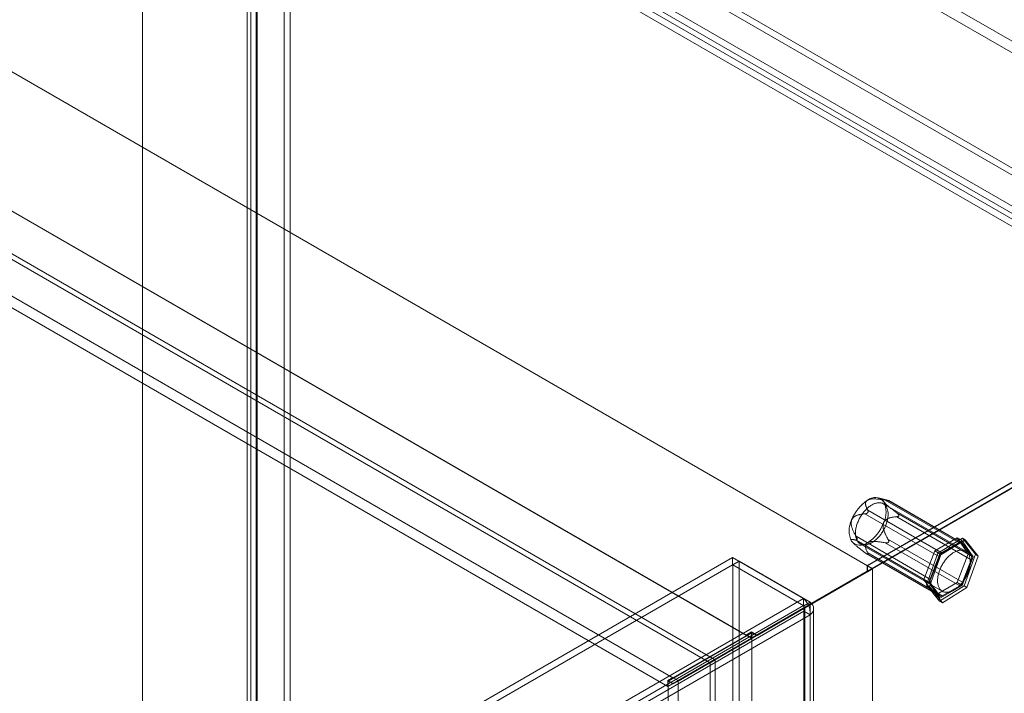
# Model space of a CAD drawing. Units: millimetres. Extents: x 63 to 2239, y 73 to 2327.
# Drawn here: x 1849 to 2015, y 1155 to 1268 of the extents above; entities that cross this region are included whole.
import ezdxf

# ---------------------------------------------------------------- set-up
doc = ezdxf.new("R2010")
doc.units = ezdxf.units.MM
doc.header["$LTSCALE"] = 2

msp = doc.modelspace()

# ---------------------------------------------------------------- linework, layer by layer
at = {"color": 7, "linetype": 'Continuous', "lineweight": 18}
for p, q in [((2080.46, 1227.77), (1871.15, 1348.6)), ((1869.74, 1347.78), (1869.74, 1106.09)), ((1869.74, 1346.8), (1869.74, 1105.11)), ((2079.61, 1226.3), (1870.3, 1347.13)), ((1893.64, 1312.94), (1893.64, 1111.37)), ((2055.16, 1220.98), (1894.75, 1313.59)), ((1894.7, 1312.33), (1894.7, 1110.76)), ((2055.16, 1219.76), (1894.75, 1312.36)), ((1888.05, 1108.15), (1888.05, 1309.72)), ((1889.16, 1310.36), (2049.58, 1217.76)), ((1887.44, 1308.65), (1887.44, 1107.51)), ((1888.94, 1308.65), (1888.94, 1107.51)), ((1889.11, 1107.54), (1889.11, 1309.11)), ((2048.78, 1216.01), (1889.11, 1308.19)), ((1889.11, 1308.19), (1889.11, 1107.48)), ((1889.16, 1309.14), (2049.58, 1216.53)), ((1888.05, 1307.57), (1888.05, 1106.87)), ((2047.72, 1215.4), (1888.05, 1307.57)), ((1992.07, 1176.18), (1781.77, 1297.58)), ((1992.89, 1175.7), (1782.65, 1297.07)), ((1965.45, 1159.86), (1781.8, 1265.88)), ((1966.3, 1160.35), (1782.65, 1266.37)), ((1971.7, 1164.42), (1802.14, 1262.3)), ((1972.55, 1163.93), (1802.99, 1261.81)), ((1959.26, 1157.23), (1789.69, 1255.12)), ((1958.41, 1155.76), (1788.85, 1253.65)), ((2079.54, 1226.67), (1992.07, 1176.18)), ((2079.61, 1226.63), (1992.14, 1176.13)), ((2079.54, 1225.72), (1992.07, 1175.23)), ((2079.51, 1225.71), (1992.89, 1175.7)), ((1992.99, 1175.64), (2080.46, 1226.14)), ((1995.47, 1187.22), (1993.96, 1187.61)), ((2007.68, 1179.96), (1995.09, 1187.23)), ((1995.58, 1187.19), (2008.17, 1179.92)), ((1995.64, 1187.14), (1995.68, 1187.14)), ((2008.08, 1180), (1995.7, 1187.15)), ((1992.13, 1185.09), (1992.17, 1185.14)), ((1992.15, 1185.53), (2004.74, 1178.27)), ((2008.65, 1178.61), (1994.8, 1186.61)), ((2009.64, 1177.83), (1997.05, 1185.1)), ((2004.25, 1177.66), (1991.66, 1184.92)), ((1997.05, 1184.44), (2009.64, 1177.17)), ((1997.41, 1184.67), (1997.41, 1184.62)), ((1989.62, 1180.08), (1989.68, 1180.02)), ((1990.19, 1181.14), (2002.78, 1173.87)), ((2002.78, 1173.21), (1990.19, 1180.48)), ((1990.4, 1180.57), (1990.4, 1180.63)), ((1995.09, 1180.04), (2007.68, 1172.78)), ((2008.17, 1173.39), (1995.58, 1180.65)), ((1995.68, 1180.16), (1995.64, 1180.11)), ((2003.48, 1178.68), (2007.24, 1180.85)), ((2004.01, 1178.27), (2008.13, 1180.84)), ((2008.09, 1180.36), (2004.33, 1178.19)), ((2008.62, 1180.56), (2004.5, 1177.99)), ((2007.24, 1180.85), (2009.12, 1178.18)), ((2007.24, 1180.85), (2008.09, 1180.36)), ((2009.97, 1177.69), (2008.09, 1180.36)), ((2008.13, 1180.84), (2010.33, 1178.09)), ((2008.13, 1180.84), (2008.62, 1180.56)), ((2010.82, 1177.8), (2008.62, 1180.56)), ((1990.9, 1179.86), (2004.75, 1171.86)), ((1991.66, 1178.39), (2004.25, 1171.12)), ((2004.74, 1171.08), (1992.15, 1178.35)), ((2001.61, 1173.84), (2003.48, 1178.68)), ((2003.48, 1178.68), (2004.33, 1178.19)), ((2004.74, 1178.27), (2007.68, 1179.96)), ((2008.17, 1179.92), (2009.64, 1177.83)), ((1969.36, 1177.55), (1762.98, 1058.42)), ((1969.36, 1177.55), (1981.31, 1170.66)), ((1969.36, 1176.33), (1969.36, 1177.55)), ((1969.41, 1176.3), (1970.47, 1176.91)), ((1970.47, 1147.58), (1970.47, 1176.91)), ((1982.42, 1170.01), (1970.47, 1176.91)), ((1991.96, 1178.18), (2004.34, 1171.04)), ((1992.17, 1178.11), (1992.13, 1178.11)), ((2002.09, 1172.95), (2004.01, 1178.27)), ((2004.33, 1178.19), (2002.45, 1173.35)), ((2004.5, 1177.99), (2002.58, 1172.67)), ((2002.78, 1173.87), (2004.25, 1177.66)), ((2004.01, 1178.27), (2004.5, 1177.99)), ((2009.12, 1178.18), (2007.24, 1173.34)), ((2008.09, 1172.85), (2009.97, 1177.69)), ((2009.64, 1177.17), (2008.17, 1173.39)), ((2010.33, 1178.09), (2008.41, 1172.77)), ((2008.91, 1172.48), (2010.82, 1177.8)), ((2009.12, 1178.18), (2009.97, 1177.69)), ((2010.33, 1178.09), (2010.82, 1177.8)), ((1969.36, 1176.33), (1762.98, 1057.19)), ((1969.36, 1176.33), (1981.31, 1169.43)), ((1981.36, 1169.4), (1969.41, 1176.3)), ((1969.41, 1146.97), (1969.41, 1176.3)), ((1972.59, 1163.98), (1992.07, 1175.23)), ((1992.14, 1175.15), (1972.62, 1163.88)), ((1973.44, 1164.47), (1992.89, 1175.7)), ((1992.99, 1175.64), (1973.47, 1164.37)), ((1992.07, 1175.23), (1992.07, 1176.18)), ((1992.14, 1176.13), (1992.14, 1175.15)), ((1992.99, 1175.64), (1992.14, 1176.13)), ((1992.99, 1175.64), (1992.14, 1175.15)), ((1992.99, 932.64), (1992.99, 1175.64)), ((1992.99, 930.68), (1992.99, 1175.64)), ((2003.48, 1171.17), (2001.61, 1173.84)), ((2001.61, 1173.84), (2002.45, 1173.35)), ((2002.45, 1173.35), (2004.33, 1170.68)), ((2007.24, 1173.34), (2003.48, 1171.17)), ((2007.24, 1173.34), (2008.09, 1172.85)), ((2002.09, 1172.95), (2002.58, 1172.67)), ((2004.29, 1170.2), (2002.09, 1172.95)), ((2002.58, 1172.67), (2004.79, 1169.91)), ((2004.25, 1171.12), (2002.78, 1173.21)), ((2008.41, 1172.77), (2004.29, 1170.2)), ((2004.33, 1170.68), (2008.09, 1172.85)), ((2007.68, 1172.78), (2004.74, 1171.08)), ((2004.79, 1169.91), (2008.91, 1172.48)), ((2008.41, 1172.77), (2008.91, 1172.48)), ((1774.93, 1051.52), (1981.31, 1170.66)), ((1981.31, 1169.43), (1981.31, 1170.66)), ((1981.36, 1169.4), (1982.42, 1170.01)), ((1982.42, 1170.01), (1982.42, 931.7)), ((2003.48, 1171.17), (2004.33, 1170.68)), ((2004.29, 1170.2), (2004.79, 1169.91)), ((1774.93, 1050.29), (1981.31, 1169.43)), ((1981.36, 1168.48), (1775.73, 1049.77)), ((1981.36, 1169.4), (1981.36, 931.09)), ((1981.36, 931.03), (1981.36, 1168.48)), ((1982.42, 1167.87), (1981.36, 1168.48)), ((1981.53, 931.06), (1981.53, 1168.94)), ((1983.03, 931.06), (1983.03, 1168.94)), ((1982.42, 1167.87), (1776.79, 1049.16)), ((1982.42, 930.42), (1982.42, 1167.87)), ((1972.55, 1163.93), (1958.41, 1155.76)), ((1972.62, 1164.86), (1958.48, 1156.7)), ((1971.7, 1164.42), (1959.26, 1157.23)), ((1960.18, 1156.7), (1972.62, 1163.88)), ((1972.55, 1164.99), (1971.7, 1164.5)), ((1971.7, 1164.42), (1971.7, 1164.5)), ((1971.7, 1164.5), (1972.59, 1163.98)), ((1972.55, 1163.93), (1972.55, 1164.99)), ((1972.55, 1164.99), (1973.44, 1164.47)), ((1973.44, 1164.47), (1972.59, 1163.98)), ((1972.62, 966.93), (1972.62, 1164.86)), ((1973.47, 1164.37), (1972.62, 1164.86)), ((1973.47, 1164.37), (1972.62, 1163.88)), ((1972.62, 965.96), (1972.62, 1163.88)), ((1960.15, 1156.8), (1966.3, 1160.35)), ((1966.4, 1160.29), (1960.18, 1156.7)), ((1966.3, 1160.35), (1965.45, 1159.86)), ((1965.55, 1159.8), (1966.4, 1160.29)), ((1966.4, 947.99), (1966.4, 1160.29)), ((1959.3, 1156.31), (1965.45, 1159.86)), ((1965.55, 1159.8), (1959.33, 1156.21)), ((1965.55, 947.5), (1965.55, 1159.8)), ((1959.26, 1157.31), (1958.41, 1156.82)), ((1958.41, 1156.82), (1959.3, 1156.31)), ((1958.41, 1155.76), (1958.41, 1156.82)), ((1959.26, 1157.31), (1960.15, 1156.8)), ((1959.26, 1157.23), (1959.26, 1157.31)), ((1960.15, 1156.8), (1959.3, 1156.31)), ((1958.48, 958.77), (1958.48, 1156.7)), ((1959.33, 1156.21), (1958.48, 1156.7)), ((1960.18, 1156.7), (1959.33, 1156.21)), ((1960.18, 958.77), (1960.18, 1156.7))]:
    msp.add_line(p, q, dxfattribs=at)
at = {"color": 7, "linetype": 'Continuous', "lineweight": 18, "flags": 128}
for points in [[(1992.8, 1186.39), (1992.92, 1186.46), (1993.05, 1186.53), (1993.17, 1186.59), (1993.29, 1186.64), (1993.42, 1186.68), (1993.54, 1186.72), (1993.65, 1186.75), (1993.77, 1186.77), (1993.89, 1186.79), (1994, 1186.79), (1994.11, 1186.8), (1994.22, 1186.79), (1994.33, 1186.78), (1994.43, 1186.76), (1994.53, 1186.73), (1994.63, 1186.7), (1994.72, 1186.65), (1994.81, 1186.61), (1994.89, 1186.55), (1994.97, 1186.49), (1995.05, 1186.42), (1995.12, 1186.35), (1995.19, 1186.27), (1995.25, 1186.18), (1995.31, 1186.09), (1995.36, 1185.99), (1995.41, 1185.88), (1995.45, 1185.78), (1995.49, 1185.66), (1995.52, 1185.54), (1995.55, 1185.42), (1995.57, 1185.29), (1995.59, 1185.16), (1995.6, 1185.02), (1995.6, 1184.88), (1995.6, 1184.74), (1995.6, 1184.59), (1995.58, 1184.44), (1995.57, 1184.29), (1995.54, 1184.14), (1995.52, 1183.98), (1995.48, 1183.82), (1995.44, 1183.67), (1995.4, 1183.51), (1995.35, 1183.35), (1995.3, 1183.19), (1995.24, 1183.03), (1995.17, 1182.87), (1995.1, 1182.71), (1995.03, 1182.55), (1994.95, 1182.4), (1994.87, 1182.24), (1994.78, 1182.09), (1994.69, 1181.94), (1994.6, 1181.79), (1994.5, 1181.65), (1994.4, 1181.51), (1994.3, 1181.37), (1994.19, 1181.23), (1994.08, 1181.1), (1993.97, 1180.98), (1993.86, 1180.86), (1993.74, 1180.74), (1993.62, 1180.63), (1993.5, 1180.52), (1993.38, 1180.42), (1993.26, 1180.33), (1993.14, 1180.24), (1993.01, 1180.16), (1992.89, 1180.08), (1992.77, 1180.01), (1992.64, 1179.94), (1992.52, 1179.89), (1992.4, 1179.84), (1992.28, 1179.79), (1992.16, 1179.75), (1992.04, 1179.72), (1991.92, 1179.7), (1991.8, 1179.69), (1991.69, 1179.68), (1991.58, 1179.68), (1991.47, 1179.68), (1991.36, 1179.69), (1991.26, 1179.71), (1991.16, 1179.74), (1991.07, 1179.78), (1990.97, 1179.82), (1990.88, 1179.87), (1990.8, 1179.92), (1990.72, 1179.98), (1990.64, 1180.05), (1990.57, 1180.12), (1990.5, 1180.21), (1990.44, 1180.29), (1990.38, 1180.38), (1990.33, 1180.48), (1990.28, 1180.59), (1990.24, 1180.7), (1990.2, 1180.81), (1990.17, 1180.93), (1990.14, 1181.05), (1990.12, 1181.18), (1990.1, 1181.32), (1990.09, 1181.45), (1990.09, 1181.59), (1990.09, 1181.74), (1990.1, 1181.88), (1990.11, 1182.03), (1990.12, 1182.18), (1990.15, 1182.34), (1990.18, 1182.49), (1990.21, 1182.65), (1990.25, 1182.81), (1990.29, 1182.97), (1990.34, 1183.13), (1990.4, 1183.28), (1990.46, 1183.44), (1990.52, 1183.6), (1990.59, 1183.76), (1990.66, 1183.92), (1990.74, 1184.08), (1990.82, 1184.23), (1990.91, 1184.38), (1991, 1184.53), (1991.09, 1184.68), (1991.19, 1184.82), (1991.29, 1184.97), (1991.39, 1185.1), (1991.5, 1185.24), (1991.61, 1185.37), (1991.72, 1185.49), (1991.83, 1185.62), (1991.95, 1185.73), (1992.07, 1185.84), (1992.19, 1185.95), (1992.31, 1186.05), (1992.43, 1186.14), (1992.55, 1186.23), (1992.68, 1186.32), (1992.8, 1186.39)], [(2006.66, 1178.39), (2006.78, 1178.46), (2006.91, 1178.53), (2007.03, 1178.59), (2007.15, 1178.64), (2007.27, 1178.68), (2007.39, 1178.72), (2007.51, 1178.75), (2007.63, 1178.77), (2007.75, 1178.79), (2007.86, 1178.79), (2007.97, 1178.8), (2008.08, 1178.79), (2008.19, 1178.78), (2008.29, 1178.76), (2008.39, 1178.73), (2008.48, 1178.7), (2008.58, 1178.65), (2008.67, 1178.61), (2008.75, 1178.55), (2008.83, 1178.49), (2008.91, 1178.42), (2008.98, 1178.35), (2009.05, 1178.27), (2009.11, 1178.18), (2009.17, 1178.09), (2009.22, 1177.99), (2009.27, 1177.88), (2009.31, 1177.77), (2009.35, 1177.66), (2009.38, 1177.54), (2009.41, 1177.42), (2009.43, 1177.29), (2009.45, 1177.16), (2009.46, 1177.02), (2009.46, 1176.88), (2009.46, 1176.74), (2009.46, 1176.59), (2009.44, 1176.44), (2009.43, 1176.29), (2009.4, 1176.14), (2009.37, 1175.98), (2009.34, 1175.82), (2009.3, 1175.66), (2009.26, 1175.51), (2009.21, 1175.35), (2009.15, 1175.19), (2009.1, 1175.03), (2009.03, 1174.87), (2008.96, 1174.71), (2008.89, 1174.55), (2008.81, 1174.4), (2008.73, 1174.24), (2008.64, 1174.09), (2008.55, 1173.94), (2008.46, 1173.79), (2008.36, 1173.65), (2008.26, 1173.51), (2008.16, 1173.37), (2008.05, 1173.23), (2007.94, 1173.1), (2007.83, 1172.98), (2007.72, 1172.86), (2007.6, 1172.74), (2007.48, 1172.63), (2007.36, 1172.52), (2007.24, 1172.42), (2007.12, 1172.33), (2007, 1172.24), (2006.87, 1172.15), (2006.75, 1172.08), (2006.63, 1172.01), (2006.5, 1171.94), (2006.38, 1171.89), (2006.26, 1171.83), (2006.14, 1171.79), (2006.01, 1171.75), (2005.9, 1171.72), (2005.78, 1171.7), (2005.66, 1171.69), (2005.55, 1171.68), (2005.44, 1171.68), (2005.33, 1171.68), (2005.22, 1171.69), (2005.12, 1171.71), (2005.02, 1171.74), (2004.92, 1171.78), (2004.83, 1171.82), (2004.74, 1171.86), (2004.66, 1171.92), (2004.58, 1171.98), (2004.5, 1172.05), (2004.43, 1172.12), (2004.36, 1172.2), (2004.3, 1172.29), (2004.24, 1172.38), (2004.19, 1172.48), (2004.14, 1172.59), (2004.1, 1172.7), (2004.06, 1172.81), (2004.03, 1172.93), (2004, 1173.05), (2003.98, 1173.18), (2003.96, 1173.31), (2003.95, 1173.45), (2003.95, 1173.59), (2003.95, 1173.73), (2003.95, 1173.88), (2003.97, 1174.03), (2003.98, 1174.18), (2004.01, 1174.34), (2004.03, 1174.49), (2004.07, 1174.65), (2004.11, 1174.81), (2004.15, 1174.96), (2004.2, 1175.12), (2004.26, 1175.28), (2004.31, 1175.44), (2004.38, 1175.6), (2004.45, 1175.76), (2004.52, 1175.92), (2004.6, 1176.08), (2004.68, 1176.23), (2004.77, 1176.38), (2004.86, 1176.53), (2004.95, 1176.68), (2005.05, 1176.82), (2005.15, 1176.97), (2005.25, 1177.1), (2005.36, 1177.24), (2005.47, 1177.37), (2005.58, 1177.49), (2005.69, 1177.61), (2005.81, 1177.73), (2005.93, 1177.84), (2006.05, 1177.95), (2006.17, 1178.05), (2006.29, 1178.14), (2006.41, 1178.23), (2006.54, 1178.32), (2006.66, 1178.39)]]:
    msp.add_lwpolyline(points, dxfattribs=at)
at = {"color": 7, "linetype": 'Continuous', "lineweight": 18}
for centre, radius, start, end in [((1995.78, 1181.55), 6.75, 122.638, 159.7729), ((1993.36, 1185.74), 1.93, 40.5328, 129.2482), ((1991.24, 1185.2), 4.02, 333.4364, 26.5636), ((1993.04, 1182.09), 4.02, 153.4364, 206.5636), ((1988.5, 1185.74), 6.75, 302.638, 339.7729), ((1990.91, 1181.55), 1.93, 220.5328, 309.2482), ((2007.9, 1179.69), 0.354, 40.809, 128.9719), ((2005.4, 1177.23), 1.22, 122.5802, 159.8306), ((2008.99, 1177.5), 0.73, 333.4364, 26.5636), ((2003.43, 1173.54), 0.73, 153.4364, 206.5636), ((2007.02, 1173.81), 1.22, 302.5802, 339.8306), ((2004.52, 1171.35), 0.354, 220.809, 308.9719)]:
    msp.add_arc(centre, radius, start, end, dxfattribs=at)
for points, knots in [([(1992.15, 1185.53), (1992.12, 1185.59), (1992.05, 1185.72), (1991.97, 1185.9), (1991.9, 1186.08), (1991.85, 1186.24), (1991.81, 1186.38), (1991.79, 1186.53), (1991.79, 1186.66), (1991.8, 1186.77), (1991.82, 1186.86), (1991.85, 1186.95), (1991.9, 1187.02), (1991.95, 1187.09), (1992.01, 1187.15), (1992.08, 1187.2), (1992.12, 1187.22), (1992.14, 1187.24)], [0, 0, 0, 0, 0.108381, 0.21678, 0.325129, 0.408184, 0.491373, 0.574434, 0.657313, 0.709132, 0.761002, 0.812746, 0.855402, 0.898149, 0.940732, 0.970367, 1, 1, 1, 1]), ([(1992.14, 1187.24), (1992.16, 1187.25), (1992.22, 1187.28), (1992.31, 1187.32), (1992.42, 1187.35), (1992.55, 1187.38), (1992.69, 1187.41), (1992.85, 1187.43), (1993.02, 1187.44), (1993.19, 1187.44), (1993.42, 1187.44), (1993.72, 1187.42), (1994.06, 1187.39), (1994.41, 1187.34), (1994.75, 1187.29), (1994.98, 1187.25), (1995.09, 1187.23)], [0, 0, 0, 0, 0.035055, 0.070114, 0.114433, 0.158928, 0.203331, 0.258789, 0.314426, 0.37017, 0.425776, 0.540278, 0.654999, 0.770021, 0.885153, 1, 1, 1, 1]), ([(1995.58, 1187.19), (1995.5, 1187.21), (1995.39, 1187.24), (1995.25, 1187.27), (1995.14, 1187.29), (1995.05, 1187.3), (1994.96, 1187.31), (1994.88, 1187.3), (1994.81, 1187.29), (1994.77, 1187.26), (1994.75, 1187.24), (1994.75, 1187.21), (1994.75, 1187.19), (1994.75, 1187.16), (1994.76, 1187.12), (1994.78, 1187.08), (1994.8, 1187.04), (1994.82, 1187.01), (1994.83, 1187)], [0, 0, 0, 0, 0.16236, 0.243704, 0.325117, 0.407581, 0.490199, 0.573525, 0.657264, 0.734445, 0.77348, 0.812694, 0.844218, 0.875901, 0.908183, 0.940721, 0.970237, 1, 1, 1, 1]), ([(1994.83, 1187), (1994.85, 1186.98), (1994.87, 1186.94), (1994.93, 1186.87), (1995, 1186.8), (1995.08, 1186.71), (1995.17, 1186.62), (1995.28, 1186.52), (1995.41, 1186.4), (1995.54, 1186.29), (1995.71, 1186.14), (1995.94, 1185.96), (1996.21, 1185.74), (1996.49, 1185.52), (1996.77, 1185.31), (1996.96, 1185.17), (1997.05, 1185.1)], [0, 0, 0, 0, 0.035051, 0.070108, 0.114426, 0.15892, 0.203322, 0.258779, 0.314413, 0.370155, 0.425759, 0.540264, 0.654988, 0.770014, 0.88515, 1, 1, 1, 1]), ([(1995.09, 1187.23), (1995.12, 1187.22), (1995.19, 1187.21), (1995.3, 1187.19), (1995.39, 1187.18), (1995.47, 1187.17), (1995.52, 1187.16), (1995.57, 1187.15), (1995.61, 1187.15), (1995.63, 1187.14), (1995.64, 1187.14)], [0, 0, 0, 0, 0.18841, 0.376941, 0.564696, 0.667263, 0.769695, 0.848662, 0.927492, 1, 1, 1, 1]), ([(1995.68, 1187.14), (1995.69, 1187.14), (1995.7, 1187.14), (1995.71, 1187.14), (1995.71, 1187.14), (1995.7, 1187.15), (1995.68, 1187.16), (1995.64, 1187.17), (1995.61, 1187.18), (1995.58, 1187.19)], [0, 0, 0, 0, 0.082186, 0.167761, 0.283383, 0.402092, 0.548876, 0.697188, 1, 1, 1, 1]), ([(1991.66, 1184.92), (1991.7, 1184.93), (1991.77, 1184.93), (1991.86, 1184.95), (1991.92, 1184.97), (1991.98, 1184.99), (1992.02, 1185.01), (1992.07, 1185.04), (1992.1, 1185.06), (1992.12, 1185.08), (1992.13, 1185.09)], [0, 0, 0, 0, 0.280071, 0.421899, 0.564698, 0.666578, 0.769701, 0.847756, 0.927509, 1, 1, 1, 1]), ([(1992.17, 1185.14), (1992.18, 1185.15), (1992.2, 1185.18), (1992.21, 1185.22), (1992.22, 1185.27), (1992.22, 1185.33), (1992.21, 1185.38), (1992.19, 1185.45), (1992.17, 1185.5), (1992.15, 1185.53)], [0, 0, 0, 0, 0.082185, 0.16776, 0.283381, 0.402089, 0.549563, 0.69719, 1, 1, 1, 1]), ([(1997.05, 1185.1), (1997.08, 1185.07), (1997.13, 1185.03), (1997.22, 1184.96), (1997.28, 1184.89), (1997.33, 1184.84), (1997.36, 1184.79), (1997.39, 1184.75), (1997.4, 1184.71), (1997.41, 1184.69), (1997.41, 1184.67)], [0, 0, 0, 0, 0.188422, 0.376964, 0.56473, 0.667293, 0.76972, 0.848686, 0.927513, 1, 1, 1, 1]), ([(1990.19, 1181.14), (1990.14, 1181.22), (1990.04, 1181.4), (1989.89, 1181.67), (1989.77, 1181.92), (1989.66, 1182.16), (1989.57, 1182.39), (1989.49, 1182.62), (1989.43, 1182.83), (1989.39, 1183.01), (1989.37, 1183.16), (1989.36, 1183.31), (1989.36, 1183.45), (1989.37, 1183.58), (1989.39, 1183.7), (1989.41, 1183.8), (1989.43, 1183.86), (1989.44, 1183.89)], [0, 0, 0, 0, 0.108378, 0.216773, 0.325118, 0.40817, 0.491357, 0.574415, 0.657291, 0.709112, 0.760983, 0.812729, 0.855386, 0.898135, 0.94072, 0.970361, 1, 1, 1, 1]), ([(1989.44, 1183.89), (1989.46, 1183.92), (1989.48, 1183.98), (1989.53, 1184.07), (1989.59, 1184.15), (1989.65, 1184.22), (1989.71, 1184.29), (1989.79, 1184.37), (1989.89, 1184.44), (1990.02, 1184.52), (1990.14, 1184.59), (1990.29, 1184.65), (1990.44, 1184.71), (1990.61, 1184.76), (1990.78, 1184.8), (1991.02, 1184.85), (1991.31, 1184.89), (1991.54, 1184.91), (1991.66, 1184.92)], [0, 0, 0, 0, 0.03485, 0.070113, 0.102827, 0.135806, 0.169494, 0.203373, 0.258104, 0.313278, 0.36944, 0.425813, 0.496555, 0.567486, 0.638831, 0.710265, 0.85498, 1, 1, 1, 1]), ([(1994.83, 1183.4), (1994.82, 1183.37), (1994.8, 1183.3), (1994.77, 1183.2), (1994.76, 1183.1), (1994.75, 1183), (1994.75, 1182.89), (1994.75, 1182.77), (1994.76, 1182.62), (1994.79, 1182.46), (1994.83, 1182.3), (1994.88, 1182.12), (1994.94, 1181.94), (1995.02, 1181.75), (1995.1, 1181.56), (1995.22, 1181.31), (1995.38, 1181.01), (1995.51, 1180.77), (1995.58, 1180.65)], [0, 0, 0, 0, 0.03485, 0.070113, 0.102827, 0.135806, 0.169494, 0.203373, 0.258104, 0.313278, 0.36944, 0.425813, 0.496555, 0.567486, 0.638831, 0.710265, 0.85498, 1, 1, 1, 1]), ([(1997.05, 1184.44), (1996.96, 1184.43), (1996.79, 1184.42), (1996.52, 1184.39), (1996.28, 1184.34), (1996.06, 1184.29), (1995.86, 1184.24), (1995.66, 1184.17), (1995.5, 1184.09), (1995.36, 1184.01), (1995.24, 1183.93), (1995.14, 1183.85), (1995.05, 1183.76), (1994.98, 1183.67), (1994.91, 1183.57), (1994.87, 1183.49), (1994.84, 1183.43), (1994.83, 1183.4)], [0, 0, 0, 0, 0.108378, 0.216773, 0.325118, 0.40817, 0.491357, 0.574415, 0.657291, 0.709112, 0.760983, 0.812729, 0.855386, 0.898135, 0.94072, 0.970361, 1, 1, 1, 1]), ([(1997.41, 1184.62), (1997.41, 1184.61), (1997.4, 1184.59), (1997.38, 1184.55), (1997.35, 1184.52), (1997.3, 1184.5), (1997.25, 1184.48), (1997.16, 1184.45), (1997.09, 1184.45), (1997.05, 1184.44)], [0, 0, 0, 0, 0.082185, 0.16776, 0.283381, 0.402089, 0.549563, 0.69719, 1, 1, 1, 1]), ([(1989.44, 1180.29), (1989.43, 1180.31), (1989.41, 1180.35), (1989.38, 1180.4), (1989.36, 1180.44), (1989.36, 1180.48), (1989.36, 1180.52), (1989.38, 1180.55), (1989.4, 1180.57), (1989.44, 1180.59), (1989.51, 1180.6), (1989.6, 1180.6), (1989.73, 1180.59), (1989.87, 1180.56), (1990.03, 1180.53), (1990.14, 1180.5), (1990.19, 1180.48)], [0, 0, 0, 0, 0.035051, 0.070108, 0.114426, 0.15892, 0.203322, 0.258779, 0.314413, 0.370155, 0.425759, 0.540264, 0.654988, 0.770014, 0.88515, 1, 1, 1, 1]), ([(1991.66, 1178.39), (1991.53, 1178.49), (1991.33, 1178.64), (1991.07, 1178.84), (1990.87, 1179), (1990.67, 1179.16), (1990.47, 1179.32), (1990.28, 1179.48), (1990.09, 1179.64), (1989.94, 1179.77), (1989.83, 1179.88), (1989.75, 1179.95), (1989.68, 1180.02), (1989.63, 1180.08), (1989.57, 1180.14), (1989.52, 1180.19), (1989.48, 1180.25), (1989.46, 1180.28), (1989.44, 1180.29)], [0, 0, 0, 0, 0.16236, 0.243704, 0.325117, 0.407581, 0.490199, 0.573525, 0.657264, 0.734445, 0.77348, 0.812694, 0.844218, 0.875901, 0.908183, 0.940721, 0.970237, 1, 1, 1, 1]), ([(1990.4, 1180.63), (1990.4, 1180.64), (1990.4, 1180.67), (1990.38, 1180.72), (1990.36, 1180.78), (1990.34, 1180.85), (1990.31, 1180.92), (1990.26, 1181.02), (1990.22, 1181.09), (1990.19, 1181.14)], [0, 0, 0, 0, 0.082185, 0.16776, 0.283381, 0.402089, 0.549563, 0.69719, 1, 1, 1, 1]), ([(1990.19, 1180.48), (1990.21, 1180.48), (1990.24, 1180.47), (1990.29, 1180.47), (1990.33, 1180.47), (1990.35, 1180.49), (1990.37, 1180.5), (1990.39, 1180.52), (1990.4, 1180.54), (1990.4, 1180.56), (1990.4, 1180.57)], [0, 0, 0, 0, 0.188422, 0.376964, 0.56473, 0.667293, 0.76972, 0.848686, 0.927513, 1, 1, 1, 1]), ([(1992.14, 1180.05), (1992.11, 1180.04), (1992.06, 1180.01), (1992, 1179.95), (1991.93, 1179.89), (1991.88, 1179.81), (1991.84, 1179.73), (1991.81, 1179.64), (1991.79, 1179.54), (1991.79, 1179.44), (1991.79, 1179.31), (1991.82, 1179.14), (1991.88, 1178.94), (1991.95, 1178.74), (1992.05, 1178.54), (1992.12, 1178.41), (1992.15, 1178.35)], [0, 0, 0, 0, 0.035055, 0.070114, 0.114433, 0.158928, 0.203331, 0.258789, 0.314426, 0.37017, 0.425776, 0.540278, 0.654999, 0.770021, 0.885153, 1, 1, 1, 1]), ([(1995.09, 1180.04), (1994.98, 1180.06), (1994.77, 1180.1), (1994.45, 1180.15), (1994.15, 1180.19), (1993.87, 1180.22), (1993.62, 1180.24), (1993.36, 1180.25), (1993.14, 1180.25), (1992.95, 1180.25), (1992.79, 1180.24), (1992.64, 1180.22), (1992.51, 1180.19), (1992.39, 1180.16), (1992.29, 1180.12), (1992.2, 1180.09), (1992.16, 1180.06), (1992.14, 1180.05)], [0, 0, 0, 0, 0.108381, 0.21678, 0.325129, 0.408184, 0.491373, 0.574434, 0.657313, 0.709132, 0.761002, 0.812746, 0.855402, 0.898149, 0.940732, 0.970367, 1, 1, 1, 1]), ([(1995.64, 1180.11), (1995.63, 1180.1), (1995.6, 1180.08), (1995.55, 1180.05), (1995.49, 1180.03), (1995.42, 1180.02), (1995.34, 1180.02), (1995.23, 1180.02), (1995.15, 1180.04), (1995.09, 1180.04)], [0, 0, 0, 0, 0.082185, 0.16776, 0.283381, 0.402089, 0.549563, 0.69719, 1, 1, 1, 1]), ([(1995.58, 1180.65), (1995.6, 1180.61), (1995.64, 1180.55), (1995.68, 1180.46), (1995.7, 1180.39), (1995.71, 1180.33), (1995.71, 1180.28), (1995.71, 1180.23), (1995.7, 1180.19), (1995.68, 1180.17), (1995.68, 1180.16)], [0, 0, 0, 0, 0.280071, 0.421899, 0.564698, 0.666578, 0.769701, 0.847756, 0.927509, 1, 1, 1, 1]), ([(1992.13, 1178.11), (1992.12, 1178.11), (1992.1, 1178.12), (1992.05, 1178.14), (1992, 1178.16), (1991.94, 1178.2), (1991.87, 1178.24), (1991.78, 1178.31), (1991.71, 1178.36), (1991.66, 1178.39)], [0, 0, 0, 0, 0.082186, 0.167761, 0.283383, 0.402092, 0.548876, 0.697188, 1, 1, 1, 1]), ([(1992.15, 1178.35), (1992.16, 1178.33), (1992.18, 1178.29), (1992.21, 1178.23), (1992.22, 1178.19), (1992.22, 1178.15), (1992.22, 1178.13), (1992.21, 1178.12), (1992.19, 1178.11), (1992.18, 1178.11), (1992.17, 1178.11)], [0, 0, 0, 0, 0.18841, 0.376941, 0.564696, 0.667263, 0.769695, 0.848662, 0.927492, 1, 1, 1, 1])]:
    msp.add_open_spline(points, degree=3, knots=knots, dxfattribs=at)
for points in [[(1982.42, 1167.87), (1982.43, 1168.12), (1982.45, 1168.63), (1982.2, 1169.45), (1981.8, 1170.19), (1981.47, 1170.5), (1981.31, 1170.66)], [(1982.42, 1170.01), (1982.59, 1169.85), (1982.94, 1169.53), (1983.08, 1168.94), (1982.94, 1168.35), (1982.59, 1168.03), (1982.42, 1167.87)], [(1981.36, 1168.48), (1981.38, 1168.57), (1981.43, 1168.74), (1981.43, 1169.01), (1981.38, 1169.26), (1981.33, 1169.37), (1981.31, 1169.43)], [(1981.36, 1169.4), (1981.41, 1169.33), (1981.51, 1169.19), (1981.55, 1168.94), (1981.51, 1168.7), (1981.41, 1168.55), (1981.36, 1168.48)]]:
    msp.add_open_spline(points, degree=3, dxfattribs=at)

doc.saveas('drawing.dxf')
